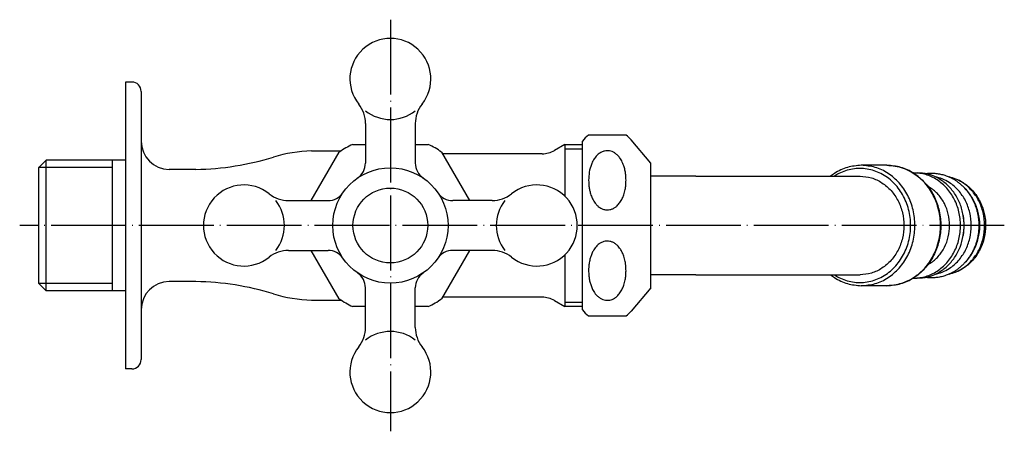
# Model space of a CAD drawing. Units: millimetres. Extents: x 436 to 717, y 56 to 282.
# Drawn here: x 456 to 614, y 216 to 282 of the extents above; entities that cross this region are included whole.
import ezdxf

# ---------------------------------------------------------------- set-up
doc = ezdxf.new("R2010")
doc.units = ezdxf.units.MM
doc.linetypes.add('DOT_CENTER', pattern=[14, 12, -1, 0, -1])
for name, color, linetype in [('1', 7, 'Continuous'), ('100', 7, 'Continuous'), ('LEVEL001', 7, 'Continuous')]:
    doc.layers.add(name, color=color, linetype=linetype)

msp = doc.modelspace()

# ---------------------------------------------------------------- linework, layer by layer
at = {"color": 3, "linetype": 'Continuous'}
for p, q in [((546.54, 249.36), (546.54, 262.86)), ((553.54, 263.86), (547.54, 263.86)), ((557.54, 259.36), (554.35, 263.1)), ((557.54, 257.26), (557.54, 259.36)), ((595.42, 259.01), (591.3, 259.01)), ((599.7, 257.81), (600.29, 257.81)), ((564.74, 257.26), (557.54, 257.26)), ((557.54, 249.36), (557.54, 257.26)), ((564.74, 257.26), (584.77, 257.26)), ((584.77, 257.26), (591.11, 257.26)), ((607.7, 250.89), (607.68, 250.98)), ((546.54, 235.86), (546.54, 249.36)), ((557.54, 241.46), (557.54, 249.36)), ((607.7, 247.83), (607.68, 247.73)), ((557.54, 239.36), (557.54, 241.46)), ((564.74, 241.46), (557.54, 241.46)), ((564.74, 241.46), (584.77, 241.46)), ((584.77, 241.46), (591.11, 241.46)), ((599.7, 240.91), (600.29, 240.91)), ((557.54, 239.36), (554.35, 235.61)), ((595.42, 239.71), (591.3, 239.71)), ((547.54, 234.86), (553.54, 234.86))]:
    msp.add_line(p, q, dxfattribs=at)
for centre, start, end in [((550.54, 259.86), 126.8699, 143.1301), ((550.54, 259.86), 40.4781, 53.1301), ((550.54, 238.86), 216.8699, 233.1301), ((550.54, 238.86), 306.8699, 319.5219)]:
    msp.add_arc(centre, 5, start, end, dxfattribs=at)
for points, knots in [([(553.54, 256.61), (553.54, 256.36), (553.52, 255.87), (553.41, 255.08), (553.22, 254.36), (552.94, 253.66), (552.6, 253.06), (552.18, 252.56), (551.75, 252.22), (551.34, 252.01), (550.92, 251.88), (550.5, 251.85), (550.04, 251.91), (549.57, 252.08), (549.12, 252.38), (548.65, 252.83), (548.27, 253.4), (547.96, 254.08), (547.76, 254.71), (547.63, 255.37), (547.56, 255.99), (547.53, 256.85), (547.61, 257.9), (547.89, 259), (548.29, 259.86), (548.68, 260.41), (549.12, 260.84), (549.57, 261.14), (550.05, 261.31), (550.48, 261.36), (550.9, 261.34), (551.33, 261.21), (551.74, 261), (552.15, 260.68), (552.58, 260.19), (552.97, 259.53), (553.24, 258.8), (553.41, 258.11), (553.52, 257.39), (553.53, 256.9), (553.54, 256.61)], [0, 0, 0, 0, 0.742959, 1.482918, 2.366495, 2.983743, 3.738181, 4.422103, 4.924466, 5.394181, 5.769414, 6.25514, 6.63452, 7.144683, 7.75644, 8.243145, 9.092422, 9.778403, 10.483771, 11.074198, 11.794725, 12.358742, 13.65955, 14.935707, 15.739423, 16.473747, 16.960214, 17.571754, 18.08156, 18.460757, 18.885039, 19.318548, 19.786763, 20.287369, 20.873851, 21.723876, 22.55026, 23.228386, 23.84262, 24.714428, 24.714428, 24.714428, 24.714428]), ([(591.3, 259.01), (590.55, 258.94), (589.03, 258.81), (587.52, 258.07), (586.68, 257.5), (586.47, 257.34), (586.36, 257.26)], [0, 0, 0, 0, 2.249542, 4.536397, 4.928771, 5.322091, 5.322091, 5.322091, 5.322091]), ([(586.96, 241.46), (587.08, 241.38), (587.32, 241.23), (588.25, 240.73), (589.89, 240.18), (592.26, 240.18), (594.54, 240.94), (596.52, 242.38), (598.04, 244.38), (599.01, 246.77), (599.34, 249.36), (599.01, 251.95), (598.04, 254.34), (596.52, 256.34), (594.54, 257.78), (592.26, 258.54), (589.89, 258.54), (588.25, 257.99), (587.32, 257.48), (587.08, 257.33), (586.96, 257.26)], [0, 0, 0, 0, 0.421008, 0.841146, 3.185435, 5.505937, 7.850227, 10.257164, 12.743766, 15.301392, 17.900311, 20.499231, 23.056857, 25.543459, 27.950396, 30.294685, 32.615188, 34.959477, 35.379614, 35.800623, 35.800623, 35.800623, 35.800623]), ([(591.3, 239.71), (592.05, 239.77), (593.57, 239.9), (595.68, 240.93), (597.48, 242.48), (598.85, 244.51), (599.71, 246.85), (600, 249.36), (599.71, 251.87), (598.85, 254.21), (597.48, 256.24), (595.68, 257.79), (593.57, 258.81), (592.05, 258.94), (591.3, 259.01)], [0, 0, 0, 0, 2.249542, 4.536397, 6.886479, 9.307515, 11.78836, 14.303088, 16.817817, 19.298662, 21.719698, 24.069779, 26.356634, 28.606177, 28.606177, 28.606177, 28.606177]), ([(595.42, 239.71), (596.17, 239.77), (597.69, 239.9), (599.79, 240.93), (601.59, 242.48), (602.96, 244.51), (603.82, 246.85), (604.11, 249.36), (603.82, 251.87), (602.96, 254.21), (601.59, 256.24), (599.79, 257.79), (597.69, 258.81), (596.17, 258.94), (595.42, 259.01)], [0, 0, 0, 0, 2.249542, 4.536397, 6.886479, 9.307515, 11.78836, 14.303088, 16.817817, 19.298662, 21.719698, 24.069779, 26.356634, 28.606177, 28.606177, 28.606177, 28.606177]), ([(595.42, 259.01), (595.86, 258.99), (596.74, 258.94), (598.06, 258.59), (599.26, 258.05), (600.59, 257.16), (601.94, 255.85), (602.94, 254.24), (603.51, 252.83), (603.84, 251.66), (604.03, 250.5), (604.11, 248.93), (603.9, 247.01), (603.25, 245.12), (602.5, 243.78), (601.82, 242.83), (601.1, 242.05), (600.17, 241.25), (599.16, 240.62), (598.01, 240.13), (596.8, 239.78), (595.92, 239.74), (595.42, 239.71)], [0, 0, 0, 0, 1.316488, 2.640287, 4.09274, 5.227469, 7.428538, 9.686603, 10.840349, 12.003526, 13.311589, 14.367257, 16.717117, 19.040726, 20.307224, 21.315827, 22.535083, 23.507729, 24.977566, 26.094937, 27.240818, 28.735046, 28.735046, 28.735046, 28.735046]), ([(599.7, 257.81), (599.68, 257.81), (599.65, 257.81), (599.62, 257.81), (599.6, 257.81)], [0, 0, 0, 0, 0.0511715, 0.102321, 0.102321, 0.102321, 0.102321]), ([(599.7, 240.91), (600.36, 240.97), (601.69, 241.08), (603.53, 241.98), (605.11, 243.34), (606.31, 245.11), (607.06, 247.16), (607.32, 249.36), (607.06, 251.56), (606.31, 253.61), (605.11, 255.38), (603.53, 256.74), (601.69, 257.64), (600.36, 257.75), (599.7, 257.81)], [0, 0, 0, 0, 1.969806, 3.972286, 6.030129, 8.150104, 10.32245, 12.524466, 14.726482, 16.898828, 19.018803, 21.076646, 23.079125, 25.048932, 25.048932, 25.048932, 25.048932]), ([(607.68, 250.98), (607.53, 251.61), (607.24, 252.85), (606.33, 254.52), (605.14, 255.93), (603.67, 256.99), (602.03, 257.68), (600.87, 257.76), (600.29, 257.81)], [0, 0, 0, 0, 1.916739, 3.798858, 5.635407, 7.424425, 9.174017, 10.901228, 10.901228, 10.901228, 10.901228]), ([(601.57, 257.69), (601.58, 257.69), (601.6, 257.69), (601.87, 257.73), (602.37, 257.77), (603.11, 257.75), (603.84, 257.65), (604.57, 257.48), (605.16, 257.26), (605.64, 257.05), (606.04, 256.84), (606.48, 256.57), (606.92, 256.25), (607.35, 255.9), (607.74, 255.53), (608.06, 255.18), (608.45, 254.7), (608.89, 254.06), (609.35, 253.22), (609.66, 252.43), (609.87, 251.73), (610, 251.16), (610.09, 250.64), (610.14, 250.16), (610.17, 249.74), (610.17, 249.48), (610.18, 249.36)], [0, 0, 0, 0, 0.036068, 0.072136, 0.811371, 1.547784, 2.284541, 3.024721, 3.771393, 4.167241, 4.620189, 5.126829, 5.685023, 6.265147, 6.797299, 7.276962, 7.698227, 8.647017, 9.603775, 10.570526, 11.19893, 11.781886, 12.31633, 12.798063, 13.221897, 13.581813, 13.581813, 13.581813, 13.581813]), ([(591.11, 257.26), (591.72, 257.21), (592.96, 257.1), (594.69, 256.26), (596.16, 254.99), (597.28, 253.33), (597.99, 251.41), (598.22, 249.36), (597.99, 247.3), (597.28, 245.39), (596.16, 243.73), (594.69, 242.46), (592.96, 241.62), (591.72, 241.51), (591.11, 241.46)], [0, 0, 0, 0, 1.841594, 3.713734, 5.637636, 7.619623, 9.650575, 11.709264, 13.767953, 15.798905, 17.780892, 19.704794, 21.576934, 23.418528, 23.418528, 23.418528, 23.418528]), ([(603.13, 241.53), (603.53, 241.64), (604.34, 241.85), (605.64, 242.55), (606.97, 243.69), (608.1, 245.36), (608.8, 247.29), (609.04, 249.36), (608.8, 251.43), (608.1, 253.36), (606.97, 255.02), (605.64, 256.16), (604.34, 256.87), (603.53, 257.08), (603.13, 257.18)], [0, 0, 0, 0, 1.231055, 2.484143, 4.42022, 6.414752, 8.458558, 10.530277, 12.601996, 14.645801, 16.640333, 18.576411, 19.829499, 21.060554, 21.060554, 21.060554, 21.060554]), ([(605.36, 257.17), (605.51, 257.14), (605.77, 257.08), (606.41, 256.88), (607.17, 256.55), (608, 256.02), (608.72, 255.43), (609.39, 254.73), (609.96, 253.94), (610.44, 253.07), (610.8, 252.21), (611.07, 251.24), (611.23, 250.31), (611.29, 249), (611.11, 247.4), (610.58, 245.9), (609.96, 244.78), (609.41, 244.01), (608.74, 243.3), (607.96, 242.66), (607.09, 242.13), (606.31, 241.81), (605.76, 241.64), (605.5, 241.58), (605.36, 241.55)], [0, 0, 0, 0, 0.438757, 0.815972, 1.997711, 2.924136, 3.745194, 4.775996, 5.82391, 6.676431, 7.744863, 8.610781, 9.699932, 10.57659, 12.532976, 14.470501, 15.323022, 16.370937, 17.302134, 18.222834, 19.415632, 20.331013, 20.739801, 21.146975, 21.146975, 21.146975, 21.146975]), ([(605.4, 241.56), (605.77, 241.67), (606.53, 241.88), (607.79, 242.57), (609.1, 243.69), (610.23, 245.36), (610.94, 247.29), (611.18, 249.36), (610.94, 251.43), (610.23, 253.36), (609.1, 255.02), (607.79, 256.15), (606.53, 256.84), (605.77, 257.05), (605.4, 257.16)], [0, 0, 0, 0, 1.166571, 2.353669, 4.289747, 6.284279, 8.328084, 10.399803, 12.471523, 14.515328, 16.50986, 18.445938, 19.633035, 20.799607, 20.799607, 20.799607, 20.799607]), ([(601.98, 243.06), (602.04, 243.1), (602.17, 243.18), (602.78, 243.56), (603.73, 244.37), (604.72, 245.84), (605.34, 247.54), (605.55, 249.36), (605.34, 251.18), (604.72, 252.88), (603.73, 254.35), (602.78, 255.16), (602.17, 255.54), (602.04, 255.62), (601.98, 255.65)], [0, 0, 0, 0, 0.225112, 0.451487, 2.15621, 3.912402, 5.711979, 7.536134, 9.360289, 11.159866, 12.916058, 14.62078, 14.847158, 15.072272, 15.072272, 15.072272, 15.072272]), ([(607.93, 243.4), (608.2, 243.7), (608.76, 244.3), (609.54, 245.6), (610.17, 247.29), (610.41, 249.36), (610.17, 251.43), (609.54, 253.12), (608.76, 254.41), (608.2, 255.02), (607.93, 255.32)], [0, 0, 0, 0, 1.219867, 2.466581, 4.510386, 6.582105, 8.653825, 10.69763, 11.944344, 13.164211, 13.164211, 13.164211, 13.164211]), ([(610.18, 249.36), (610.17, 249.15), (610.16, 248.74), (610.1, 248.16), (610.02, 247.63), (609.92, 247.16), (609.81, 246.76), (609.65, 246.28), (609.45, 245.74), (609.16, 245.16), (608.88, 244.65), (608.6, 244.24), (608.34, 243.88), (608.06, 243.54), (607.74, 243.19), (607.35, 242.82), (606.92, 242.46), (606.48, 242.14), (606.04, 241.88), (605.64, 241.67), (605.16, 241.45), (604.57, 241.24), (603.84, 241.06), (603.11, 240.97), (602.37, 240.95), (601.87, 240.99), (601.6, 241.03), (601.58, 241.03), (601.57, 241.03)], [0, 0, 0, 0, 0.634273, 1.219916, 1.754474, 2.234383, 2.655111, 3.01129, 3.732571, 4.384758, 4.964615, 5.466871, 5.884494, 6.305759, 6.785422, 7.317574, 7.897698, 8.455892, 8.962532, 9.41548, 9.811328, 10.558, 11.298181, 12.034937, 12.77135, 13.510585, 13.546653, 13.582721, 13.582721, 13.582721, 13.582721]), ([(553.54, 242.11), (553.54, 241.86), (553.52, 241.37), (553.41, 240.58), (553.22, 239.86), (552.94, 239.16), (552.6, 238.56), (552.2, 238.08), (551.77, 237.73), (551.37, 237.52), (550.92, 237.38), (550.48, 237.35), (550.03, 237.42), (549.58, 237.58), (549.14, 237.86), (548.67, 238.31), (548.27, 238.9), (547.97, 239.56), (547.77, 240.19), (547.64, 240.79), (547.56, 241.43), (547.53, 242.05), (547.56, 242.72), (547.63, 243.4), (547.78, 244.06), (547.98, 244.69), (548.27, 245.32), (548.68, 245.93), (549.16, 246.37), (549.58, 246.63), (550.01, 246.8), (550.46, 246.87), (550.92, 246.83), (551.34, 246.71), (551.74, 246.5), (552.21, 246.13), (552.62, 245.63), (552.96, 245.03), (553.22, 244.36), (553.4, 243.68), (553.52, 242.89), (553.53, 242.4), (553.54, 242.11)], [0, 0, 0, 0, 0.742959, 1.482918, 2.366495, 2.983743, 3.738181, 4.422103, 4.854923, 5.394071, 5.769304, 6.25503, 6.692759, 7.144648, 7.671694, 8.243273, 9.092549, 9.77853, 10.419752, 11.074353, 11.622008, 12.358899, 12.92292, 13.643424, 14.389505, 14.938493, 15.625443, 16.476323, 17.115429, 17.574434, 17.962348, 18.463402, 18.947088, 19.321098, 19.789313, 20.289919, 21.086137, 21.726266, 22.344699, 23.230812, 23.845047, 24.716855, 24.716855, 24.716855, 24.716855]), ([(600.29, 240.91), (600.87, 240.95), (602.03, 241.04), (603.67, 241.73), (605.14, 242.79), (606.33, 244.2), (607.24, 245.87), (607.53, 247.11), (607.68, 247.73)], [0, 0, 0, 0, 1.727212, 3.476803, 5.265821, 7.10237, 8.98449, 10.901228, 10.901228, 10.901228, 10.901228]), ([(586.36, 241.46), (586.47, 241.38), (586.68, 241.22), (587.52, 240.65), (589.03, 239.9), (590.55, 239.77), (591.3, 239.71)], [0, 0, 0, 0, 0.39332, 0.785694, 3.072549, 5.322091, 5.322091, 5.322091, 5.322091]), ([(599.6, 240.91), (599.62, 240.91), (599.65, 240.91), (599.68, 240.91), (599.7, 240.91)], [0, 0, 0, 0, 0.0511517, 0.1023254, 0.1023254, 0.1023254, 0.1023254])]:
    msp.add_open_spline(points, degree=3, knots=knots, dxfattribs=at)
for points in [[(607.68, 247.73), (607.75, 248.27), (607.89, 249.36), (607.75, 250.44), (607.68, 250.98)], [(607.7, 247.83), (607.76, 248.34), (607.89, 249.36), (607.76, 250.38), (607.7, 250.89)]]:
    msp.add_open_spline(points, degree=3, dxfattribs=at)
at = {"layer": '1', "color": 1, "linetype": 'DOT_CENTER'}
for p, q in [((515.72, 282.36), (515.72, 216.36)), ((614.26, 249.36), (456.22, 249.36))]:
    msp.add_line(p, q, dxfattribs=at)
at = {"layer": '1', "color": 3, "linetype": 'Continuous'}
for p, q in [((509.65, 262.36), (511.72, 262.36)), ((519.72, 262.36), (521.8, 262.36)), ((543.74, 262.36), (543.74, 254.03)), ((503.02, 253.36), (507.5, 261.12)), ((503.06, 261.34), (507.83, 261.34)), ((523.94, 261.12), (528.42, 253.36)), ((540.07, 260.86), (524.09, 260.86)), ((459.22, 258.59), (460.47, 259.84)), ((460.47, 238.88), (460.47, 259.84)), ((471.06, 258.67), (459.22, 258.67)), ((507.5, 237.6), (503.02, 245.36)), ((528.42, 245.36), (523.94, 237.6)), ((543.74, 244.69), (543.74, 236.36)), ((459.22, 240.13), (460.47, 238.88)), ((471.06, 240.04), (459.22, 240.04)), ((503.06, 237.37), (507.83, 237.37)), ((540.07, 237.86), (524.09, 237.86)), ((511.72, 236.36), (509.65, 236.36)), ((521.8, 236.36), (519.72, 236.36))]:
    msp.add_line(p, q, dxfattribs=at)
for radius in [9.25, 6]:
    msp.add_circle((515.72, 249.36), radius, dxfattribs=at)
for centre, radius, start, end in [((515.72, 272.86), 6.5, 232.0201, 307.9799), ((515.72, 249.36), 14.35, 115.0521, 124.9479), ((515.72, 249.36), 14.35, 55.0521, 64.9479), ((503.95, 237.36), 24, 92.1212, 106.9458), ((508.83, 259.36), 2.89, 304.5636, 0), ((522.61, 259.36), 2.89, 180, 235.4364), ((505.72, 256.25), 2.89, 269.9999, 325.4364), ((525.72, 256.25), 2.89, 214.5636, 270), ((492.22, 249.36), 6.5, 322.0201, 37.9799), ((539.22, 249.36), 6.5, 142.0201, 217.9799), ((505.72, 242.47), 2.89, 34.5636, 90.0001), ((525.72, 242.47), 2.89, 90, 145.4364), ((508.83, 239.36), 2.89, 359.9999, 55.4364), ((522.61, 239.36), 2.89, 124.5636, 180.0001), ((503.95, 261.36), 24, 253.0542, 267.8788), ((515.72, 249.36), 14.35, 235.0521, 244.9479), ((515.72, 249.36), 14.35, 295.0521, 304.9479), ((515.72, 225.86), 6.5, 52.0201, 127.9799)]:
    msp.add_arc(centre, radius, start, end, dxfattribs=at)
at = {"layer": '100', "color": 3, "linetype": 'Continuous'}
for p, q in [((474.22, 272.36), (473.22, 272.36)), ((473.22, 272.36), (473.22, 226.36)), ((475.72, 270.86), (475.72, 227.86)), ((473.22, 259.84), (460.47, 259.84)), ((471.06, 259.84), (471.06, 238.88)), ((459.22, 258.59), (459.22, 240.13)), ((484.52, 258.36), (480.22, 258.36)), ((484.52, 240.36), (480.22, 240.36)), ((473.22, 238.88), (460.47, 238.88)), ((474.22, 226.36), (473.22, 226.36))]:
    msp.add_line(p, q, dxfattribs=at)
for centre, radius, start, end in [((474.22, 270.86), 1.5, 0, 90), ((480.22, 262.86), 4.5, 180, 270), ((483.77, 303.59), 45.24, 270.95, 286.9458), ((480.22, 235.86), 4.5, 90, 180), ((483.77, 195.13), 45.24, 73.0542, 89.05), ((474.22, 227.86), 1.5, 270, 0)]:
    msp.add_arc(centre, radius, start, end, dxfattribs=at)
at = {"layer": 'LEVEL001', "color": 3, "linetype": 'Continuous'}
for p, q in [((511.72, 265.7), (511.72, 259.36)), ((519.72, 265.7), (519.72, 259.36)), ((543.74, 262.36), (542.07, 261.39)), ((543.74, 262.36), (546.54, 262.36)), ((543.74, 261.66), (546.54, 261.66)), ((499.38, 253.36), (505.72, 253.36)), ((532.06, 253.36), (525.72, 253.36)), ((499.38, 245.36), (505.72, 245.36)), ((532.06, 245.36), (525.72, 245.36)), ((511.72, 233.02), (511.72, 239.36)), ((519.72, 233.02), (519.72, 239.36)), ((542.07, 237.32), (543.74, 236.36)), ((543.74, 237.06), (546.54, 237.06)), ((546.54, 236.36), (543.74, 236.36))]:
    msp.add_line(p, q, dxfattribs=at)
for centre, radius, start, end in [((515.72, 272.86), 6.5, 321.5, 218.5), ((506.72, 265.7), 5, 0, 38.5), ((524.72, 265.7), 5, 141.5, 180), ((540.07, 264.86), 4, 270, 300), ((492.22, 249.36), 6.5, 51.5, 308.5), ((499.38, 258.36), 5, 231.5, 270), ((532.06, 258.36), 5, 270, 308.5), ((539.22, 249.36), 6.5, 231.5, 128.5), ((499.38, 240.36), 5, 90, 128.5), ((532.06, 240.36), 5, 51.5, 90), ((540.07, 233.86), 4, 60, 90), ((506.72, 233.02), 5, 321.5, 0), ((524.72, 233.02), 5, 180, 218.5), ((515.72, 225.86), 6.5, 141.5, 38.5)]:
    msp.add_arc(centre, radius, start, end, dxfattribs=at)

doc.saveas('drawing.dxf')
